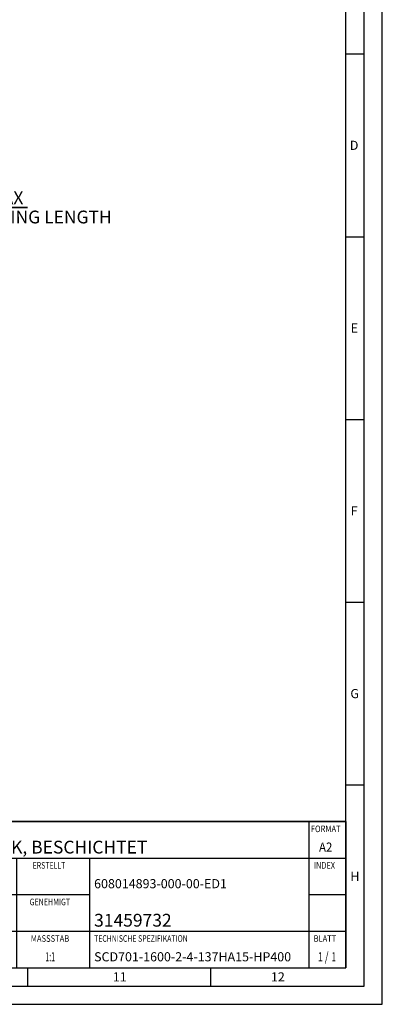
# Model space of a CAD drawing. Units: millimetres. Extents: x 0 to 594, y 0 to 420.
# Drawn here: x 495 to 594, y 0 to 269 of the extents above; entities that cross this region are included whole.
import ezdxf

# ---------------------------------------------------------------- set-up
doc = ezdxf.new("R2010")
doc.units = ezdxf.units.MM
doc.header["$LTSCALE"] = 32.67
doc.layers.get('0').update_dxf_attribs({"linetype": 'CONTINUOUS'})
doc.layers.add('607953835-000_DIM', color=7, linetype='CONTINUOUS')
doc.layers.add('608014893-000-00-ED1_FORMAT', color=7, linetype='CONTINUOUS')
doc.styles.get("Standard").update_dxf_attribs({"font": 'TXT.SHX', "width": 0.7})
doc.dimstyles.new('DIMSTYLE_14', dxfattribs={"dimtxt": 3.5, "dimasz": 3.5, "dimexe": 1.5, "dimexo": 0, "dimgap": 0.875, "dimtad": 1, "dimdec": 3, "dimdsep": 46, "dimtxsty": 'STANDARD', "dimblk": '_FILLED', "dimblk1": '_FILLED', "dimblk2": '_FILLED', "dimcen": 0.09, "dimclrt": 2, "dimadec": 3, "dimazin": 2, "dimtp": 0.1, "dimtm": 0.1, "dimtfac": 1, "dimtdec": 3, "dimtofl": 0, "dimtmove": 0, "dimatfit": 3, "dimldrblk": '_FILLED', "dimfxl": 1, "dimtolj": 1, "dimarcsym": 0})

# ---------------------------------------------------------------- blocks, each defined once
blk = doc.blocks.new('TITLEBLOCK_BL1', base_point=(489, 30))
at = {"layer": '608014893-000-00-ED1_FORMAT', "color": 7, "linetype": 'CONTINUOUS'}
for p, q in [((584, 50), (394, 50)), ((394, 10), (394, 50)), ((394, 40), (584, 40)), ((474, 40), (474, 10)), ((514, 40), (514, 10)), ((394, 20), (584, 20))]:
    blk.add_line(p, q, dxfattribs=at)
at = {"layer": '608014893-000-00-ED1_FORMAT', "color": 3, "linetype": 'CONTINUOUS'}
for p, q in [((574, 10), (574, 50)), ((494, 40), (494, 10)), ((474, 30), (514, 30)), ((574, 30), (584, 30)), ((439, 20), (439, 10))]:
    blk.add_line(p, q, dxfattribs=at)
at = {"layer": '608014893-000-00-ED1_FORMAT', "color": 2, "linetype": 'CONTINUOUS'}
for s, height, width, p in [('TITEL', 1.8, 0.780952, (395.23, 47.1)), ('FORMAT', 1.8, 0.84127, (574.46, 47.1)), ('A2', 2.5, 0.916667, (576.71, 41.75)), ('AUSGABEDATUM', 1.8, 0.835317, (474.98, 37.1)), ('ERSTELLT', 1.8, 0.77381, (498.43, 37.1)), ('INDEX', 1.8, 0.819048, (575.31, 37.1)), ('DATUM', 1.8, 0.890476, (479.99, 27.1)), ('GENEHMIGT', 1.8, 0.791005, (497.59, 27.1)), ('MASSSTAB', 1.8, 0.845238, (497.91, 17.1)), ('TECHNISCHE SPEZIFIKATION', 1.8, 0.770833, (515.23, 17.1)), ('BLATT', 1.8, 0.838095, (575.23, 17.1)), ('UNBEMASSTE EINZELHEITEN', 1.8, 0.76087, (441.29, 16.1)), ('NACH WERKSNORM', 1.8, 0.835034, (446.51, 12.1)), ('1:1', 2.5, 0.563492, (501.89, 11.75)), ('1', 2.5, 0.761905, (576.38, 11.75)), ('/', 2.5, 0.761905, (578.29, 11.75)), ('1', 2.5, 0.571429, (580.19, 11.75))]:
    blk.add_text(s, height=height, dxfattribs=dict(at, width=width)).set_placement(p)
blk = doc.blocks.new('_FILLED')
at = {"color": 0, "linetype": 'BYBLOCK'}
blk.add_solid([(0, 0), (-1, 0.125), (-1, -0.125)], dxfattribs=at)
blk = doc.blocks.new('*D13')
at = {"layer": '607953835-000_DIM', "color": 3, "linetype": 'CONTINUOUS'}
for p, q in [((440, 188), (440, 219.5)), ((470, 188), (470, 219.5)), ((440, 218), (434, 218)), ((434, 218), (455, 218)), ((497, 218), (455, 218)), ((470, 218), (497, 218))]:
    blk.add_line(p, q, dxfattribs=at)
at = {"layer": '607953835-000_DIM', "color": 3, "linetype": 'CONTINUOUS', "xscale": 3.5, "yscale": 3.5, "zscale": 3.5}
blk.add_blockref('_FILLED', (440, 218), dxfattribs=at)
at = {"layer": '607953835-000_DIM', "color": 3, "linetype": 'CONTINUOUS', "xscale": 3.5, "yscale": 3.5, "zscale": 3.5, "rotation": 180}
blk.add_blockref('_FILLED', (470, 218), dxfattribs=at)
at = {"layer": '607953835-000_DIM', "color": 2, "linetype": 'CONTINUOUS', "insert": (480, 222.38), "char_height": 3.5, "width": 57.25, "attachment_point": 1, "line_spacing_factor": 0.9}
blk.add_mtext('30 MAX\\PCOATING LENGTH', dxfattribs=at)

msp = doc.modelspace()

# ---------------------------------------------------------------- linework, layer by layer
at = {"layer": '608014893-000-00-ED1_FORMAT', "color": 3, "linetype": 'CONTINUOUS'}
for p, q in [((594, 0), (594, 420)), ((589, 5), (589, 415)), ((584, 260), (589, 260)), ((584, 210), (589, 210)), ((584, 160), (589, 160)), ((584, 110), (589, 110)), ((584, 60), (589, 60)), ((394, 50), (584, 50)), ((584, 50), (584, 10)), ((394, 10), (584, 10)), ((497, 10), (497, 5)), ((547, 10), (547, 5)), ((5, 5), (589, 5)), ((0, 0), (594, 0))]:
    msp.add_line(p, q, dxfattribs=at)
at = {"layer": '608014893-000-00-ED1_FORMAT', "color": 7, "linetype": 'CONTINUOUS'}
for p, q in [((584, 10), (584, 410)), ((10, 10), (584, 10))]:
    msp.add_line(p, q, dxfattribs=at)

# ---------------------------------------------------------------- block references
at = {"layer": '608014893-000-00-ED1_FORMAT', "color": 3, "linetype": 'CONTINUOUS'}
msp.add_blockref('TITLEBLOCK_BL1', (489, 30), dxfattribs=at)

# ---------------------------------------------------------------- texts
at = {"layer": '608014893-000-00-ED1_FORMAT', "color": 2, "linetype": 'CONTINUOUS', "char_height": 2.5, "attachment_point": 1, "line_spacing_factor": 0.9}
for s, insert, width in [('D', (585.131, 236.25), 4.107143), ('E', (585.369, 186.25), 3.392857), ('F', (585.369, 136.25), 3.392857), ('G', (585.2798, 86.25), 3.660714), ('H', (585.2798, 36.25), 3.660714), ('608014893-000-00-ED1', (515.225, 34.25), 56.428571), ('SCD701-1600-2-4-137HA15-HP400', (515.225, 14.25), 81.25), ('11', (520.3333, 8.75), 5), ('12', (563.5655, 8.75), 5.803571)]:
    msp.add_mtext(s, dxfattribs=dict(at, insert=insert, width=width))
at = {"layer": '608014893-000-00-ED1_FORMAT', "color": 7, "linetype": 'CONTINUOUS', "char_height": 3.5, "attachment_point": 1, "line_spacing_factor": 0.9}
for s, insert, width in [('MEGA-DEEP-DRILL-STEEL, SCHAFTFORM HAK, BESCHICHTET', (395.225, 44.75), 201.125), ('31459732', (515.225, 24.75), 31.75)]:
    msp.add_mtext(s, dxfattribs=dict(at, insert=insert, width=width))

# ---------------------------------------------------------------- dimensions: what is measured, and where the dimension line sits
at = {"layer": '607953835-000_DIM', "color": 3, "linetype": 'CONTINUOUS'}
dim = msp.add_linear_dim(base=(440, 218), p1=(470, 188), p2=(440, 188), angle=180, text='<> MAX\\PCOATING LENGTH', dimstyle='DIMSTYLE_14', dxfattribs=at)
dim.commit()
dim.dimension.update_dxf_attribs({"geometry": '*D13', "text_midpoint": (499.0833, 218), "dimtype": 160})

doc.saveas('drawing.dxf')
